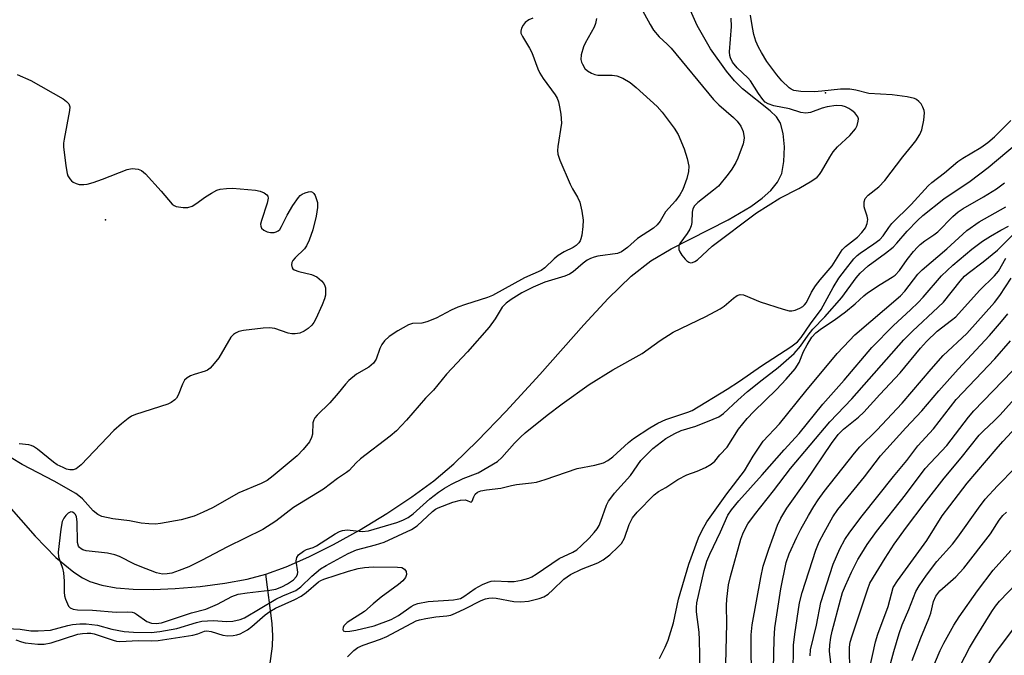
# Model space of a CAD drawing. Units: inches. Extents: x 1321763 to 1327763, y 533446 to 537447.
# Drawn here: x 1322068 to 1322294, y 536396 to 536542 of the extents above; entities that cross this region are included whole.
import ezdxf

# ---------------------------------------------------------------- set-up
doc = ezdxf.new("R2010")
doc.units = ezdxf.units.IN
doc.header["$MEASUREMENT"] = 0
for name, color, linetype in [('ELEV-Spot Elevation', 7, 'Continuous'), ('HYDRO-Single Line Stream', 4, 'Continuous'), ('Undefined', 1, 'Continuous')]:
    doc.layers.add(name, color=color, linetype=linetype)

msp = doc.modelspace()

# ---------------------------------------------------------------- linework, layer by layer
at = {"layer": 'ELEV-Spot Elevation'}
for p in [(1322253.12, 536525.21, 303.61), (1322087.78, 536496.08, 308.61)]:
    msp.add_point(p, dxfattribs=at)
at = {"layer": 'HYDRO-Single Line Stream'}
for points in [[(1322124.59, 536414.74), (1322129.24, 536416.42), (1322134.46, 536418.7), (1322140.13, 536421.52), (1322146.09, 536424.82), (1322152.4, 536428.65), (1322158.12, 536432.44), (1322163.16, 536436.11), (1322167.77, 536440.06), (1322173.22, 536445.31), (1322179.7, 536452.04), (1322187.49, 536460.52), (1322197.57, 536471.96), (1322203.19, 536478.01), (1322208.5, 536483.13), (1322212.97, 536486.67), (1322217.63, 536489.41), (1322230.77, 536496.02), (1322235.93, 536499.07), (1322238.58, 536501.01), (1322240.55, 536502.81), (1322242.06, 536504.7), (1322243.03, 536506.68), (1322243.54, 536509.41), (1322243.65, 536512.83), (1322243.38, 536515.85), (1322242.76, 536518.23), (1322241.83, 536519.65), (1322240.4, 536521.08), (1322234.02, 536526.13), (1322232.21, 536527.98), (1322230.35, 536530.19), (1322226.71, 536535.28), (1322223.6, 536540.63), (1322221.49, 536545.45)], [(1322061.15, 536435.3), (1322071.59, 536423.44), (1322076.39, 536418.55), (1322080.5, 536415.15), (1322082.51, 536413.88), (1322084.21, 536413.05), (1322086.96, 536412.19), (1322090.2, 536411.61), (1322094.13, 536411.28), (1322098.7, 536411.21), (1322103.78, 536411.41), (1322109.49, 536411.92), (1322115.16, 536412.67), (1322120.29, 536413.6), (1322124.59, 536414.74)], [(1322125.48, 536393.7), (1322126.09, 536398.19), (1322126.19, 536400.56), (1322126.03, 536403.44), (1322124.59, 536414.74)]]:
    msp.add_lwpolyline(points, dxfattribs=at)
at = {"layer": 'Undefined'}
for points, elevation in [([(1322209.83, 536546.28), (1322212.82, 536540.84), (1322213.59, 536539.58), (1322214.87, 536538.07), (1322216.76, 536536.33), (1322217.64, 536535.41), (1322227.36, 536523.67), (1322228.6, 536522.45), (1322231.96, 536519.53), (1322232.81, 536518.69), (1322233.63, 536517.57), (1322234.18, 536516.32), (1322234.41, 536514.89), (1322234.38, 536514.33), (1322234.18, 536513.5), (1322232.98, 536510.2), (1322232.47, 536509.17), (1322231.59, 536507.7), (1322230.75, 536506.54), (1322228.49, 536503.8), (1322227.41, 536502.86), (1322223.76, 536500.04), (1322223.03, 536499.25), (1322222.66, 536498.58), (1322222.45, 536497.82), (1322222.42, 536495.47), (1322222.26, 536494.64), (1322221.93, 536493.89), (1322221.35, 536492.93), (1322219.66, 536490.6), (1322219.44, 536490.11), (1322219.39, 536489.66), (1322219.45, 536489.2), (1322219.65, 536488.68), (1322220.12, 536487.94), (1322220.85, 536487), (1322221.25, 536486.61), (1322221.69, 536486.32), (1322222.11, 536486.21), (1322222.53, 536486.24), (1322223.1, 536486.47), (1322223.67, 536486.88), (1322227.11, 536490.02), (1322237.27, 536497.63), (1322242.63, 536500.99), (1322246.98, 536503.24), (1322249.99, 536505), (1322251.17, 536505.82), (1322251.73, 536506.42), (1322252.19, 536507.1), (1322254.07, 536510.44), (1322254.88, 536511.66), (1322255.87, 536512.77), (1322258.65, 536515.43), (1322259.96, 536516.96), (1322260.37, 536517.69), (1322260.63, 536518.72), (1322260.64, 536519.23), (1322260.49, 536519.72), (1322259.81, 536520.6), (1322259.15, 536521.15), (1322258.44, 536521.59), (1322257.7, 536521.97), (1322256.9, 536522.22), (1322255.52, 536522.28), (1322253.46, 536521.99), (1322252.33, 536521.69), (1322249.64, 536520.7), (1322248.57, 536520.49), (1322247.46, 536520.65), (1322244.82, 536521.51), (1322241.24, 536522.17), (1322239.9, 536522.63), (1322239.22, 536523.07), (1322238.67, 536523.66), (1322237.71, 536525.03), (1322235.91, 536527.92), (1322235.25, 536528.66), (1322232.78, 536530.91), (1322231.77, 536532.26), (1322231.26, 536533.23), (1322231.12, 536533.75), (1322231.08, 536534.59), (1322231.51, 536540.39), (1322231.41, 536542.33)], 302), ([(1322185.93, 536542.29), (1322184.97, 536541.93), (1322184.15, 536541.33), (1322183.64, 536540.72), (1322183.27, 536540.03), (1322183.11, 536539.33), (1322183.17, 536538.85), (1322183.49, 536538.1), (1322185.15, 536535.43), (1322185.68, 536534.42), (1322187.05, 536530.7), (1322187.49, 536529.71), (1322188.26, 536528.5), (1322191.06, 536524.71), (1322191.47, 536523.94), (1322191.76, 536523.11), (1322192.05, 536521.97), (1322192.34, 536520.31), (1322192.51, 536518.25), (1322191.63, 536512.85), (1322191.55, 536511.99), (1322191.62, 536511.14), (1322192.09, 536509.75), (1322194.45, 536504.24), (1322194.98, 536503.17), (1322196.16, 536501.28), (1322196.68, 536500.09), (1322197.13, 536498.05), (1322197.43, 536495.97), (1322197.38, 536494.53), (1322197.12, 536492.53), (1322196.93, 536491.7), (1322196.73, 536491.19), (1322196.43, 536490.73), (1322195.83, 536490.13), (1322195.13, 536489.67), (1322193.11, 536488.68), (1322191.7, 536487.85), (1322190.81, 536487.11), (1322188.68, 536485.04), (1322187.78, 536484.43), (1322183.96, 536482.7), (1322176.67, 536478.66), (1322175.46, 536478.2), (1322170.46, 536476.65), (1322168.64, 536475.99), (1322167.16, 536475.3), (1322163.72, 536473.51), (1322161.53, 536472.61), (1322160.44, 536472.34), (1322158.3, 536472.24), (1322157.31, 536471.97), (1322154.88, 536470.58), (1322152.88, 536469.26), (1322151.86, 536468.29), (1322151.22, 536467.42), (1322150.76, 536466.5), (1322149.91, 536464.06), (1322149.28, 536463.17), (1322148.26, 536462.26), (1322145.44, 536460.61), (1322143.66, 536459.17), (1322142.86, 536458.34), (1322141.21, 536456.29), (1322139.25, 536454.08), (1322136.39, 536451.25), (1322135.85, 536450.63), (1322135.59, 536450.18), (1322135.4, 536449.44), (1322135.27, 536446.88), (1322135.11, 536446.06), (1322134.59, 536445.1), (1322133.18, 536443.32), (1322131.78, 536441.91), (1322126.25, 536437.28), (1322124.88, 536436.24), (1322123.53, 536435.55), (1322118.39, 536433.42), (1322112.32, 536429.95), (1322110.23, 536428.92), (1322108.1, 536428.05), (1322105.11, 536427.17), (1322100.42, 536426.33), (1322099.23, 536426.23), (1322097.73, 536426.26), (1322095.95, 536426.41), (1322093.28, 536427), (1322089.46, 536427.39), (1322086.95, 536427.97), (1322085.98, 536428.44), (1322084.91, 536429.23), (1322082.5, 536431.99), (1322081.68, 536432.71), (1322080.99, 536433.21), (1322076.01, 536436.09), (1322068.66, 536439.93), (1322066.14, 536441.45)], 306), ([(1322200.52, 536542.22), (1322200.28, 536541.11), (1322199.96, 536540.3), (1322197.9, 536536.58), (1322197.54, 536535.78), (1322197.03, 536533.91), (1322196.95, 536532.82), (1322197.07, 536532.25), (1322197.27, 536531.75), (1322197.84, 536530.81), (1322198.41, 536530.23), (1322199.34, 536529.69), (1322200.1, 536529.38), (1322200.84, 536529.22), (1322204.09, 536529.23), (1322205.21, 536529.1), (1322206.53, 536528.57), (1322208.27, 536527.54), (1322209.63, 536526.41), (1322214.46, 536522.06), (1322215.58, 536520.74), (1322218.38, 536517.07), (1322219.28, 536515.6), (1322220.64, 536512.36), (1322221.35, 536510.1), (1322221.71, 536508.36), (1322221.67, 536507.15), (1322221.27, 536505.51), (1322220.33, 536503.03), (1322219.63, 536501.76), (1322218.63, 536500.43), (1322216.35, 536497.86), (1322215.12, 536495.73), (1322214.43, 536494.88), (1322213.58, 536494.17), (1322209.89, 536491.77), (1322207.64, 536489.71), (1322206.29, 536488.7), (1322205.3, 536488.29), (1322200.82, 536487.69), (1322199.99, 536487.48), (1322199.17, 536487.17), (1322198.4, 536486.77), (1322197.44, 536486.13), (1322195.13, 536484.11), (1322194.32, 536483.54), (1322193.23, 536483.1), (1322188.66, 536481.77), (1322185.95, 536480.62), (1322183.35, 536479.26), (1322180.92, 536477.77), (1322179.78, 536476.95), (1322178.86, 536475.98), (1322177.22, 536473.3), (1322175.85, 536471.44), (1322170.89, 536465.77), (1322166.06, 536460.62), (1322163.11, 536456.96), (1322161.28, 536455.15), (1322156.9, 536450.08), (1322154.59, 536447.63), (1322153.12, 536446.41), (1322146.3, 536441.17), (1322145.33, 536440.29), (1322143.73, 536438.53), (1322143.13, 536438.04), (1322141.08, 536436.65), (1322137.81, 536434.21), (1322130.92, 536429.99), (1322126.87, 536426.89), (1322123.88, 536425.01), (1322115.77, 536420.97), (1322109.84, 536417.83), (1322106.89, 536416.42), (1322104.69, 536415.53), (1322103.02, 536414.95), (1322101.94, 536414.77), (1322100.88, 536414.76), (1322099.52, 536415.06), (1322095.73, 536416.45), (1322094.4, 536417.05), (1322091.02, 536418.77), (1322089.94, 536419.18), (1322088.21, 536419.52), (1322083.32, 536420.06), (1322082.56, 536420.28), (1322082.15, 536420.51), (1322081.81, 536420.82), (1322081.54, 536421.18), (1322081.33, 536421.97), (1322081.26, 536426.76), (1322081.11, 536427.91), (1322080.9, 536428.39), (1322080.58, 536428.74), (1322080.17, 536428.97), (1322079.79, 536429), (1322079.19, 536428.71), (1322078.64, 536428.2), (1322078.17, 536427.56), (1322077.85, 536426.79), (1322077.52, 536425.05), (1322076.87, 536419.8), (1322077, 536418.7), (1322077.87, 536416.08), (1322078.11, 536415.01), (1322078.26, 536413.09), (1322078.26, 536410.62), (1322078.36, 536409.79), (1322078.6, 536408.95), (1322079.04, 536407.88), (1322079.31, 536407.41), (1322079.66, 536407.03), (1322080.32, 536406.73), (1322081.36, 536406.56), (1322084.81, 536406.5), (1322090.2, 536406.02), (1322092.76, 536406.08), (1322093.88, 536405.98), (1322094.4, 536405.84), (1322094.91, 536405.58), (1322097.27, 536403.83), (1322098.35, 536403.46), (1322099.38, 536403.39), (1322100.6, 536403.57), (1322107.53, 536405.84), (1322110.83, 536406.68), (1322113.49, 536407.85), (1322116.75, 536409.59), (1322118.26, 536410.14), (1322120.3, 536410.47), (1322125.51, 536411.04), (1322126.92, 536411.31), (1322128.27, 536411.85), (1322129.6, 536412.51), (1322130.94, 536413.43), (1322131.56, 536414.08), (1322131.85, 536414.68), (1322131.91, 536415.21), (1322131.59, 536417.75), (1322131.67, 536418.52), (1322132.1, 536419.17), (1322133.2, 536420.04), (1322133.94, 536420.4), (1322135.42, 536420.85), (1322136.2, 536421.19), (1322140.54, 536423.95), (1322141.49, 536424.48), (1322142.23, 536424.78), (1322143.3, 536424.89), (1322146.71, 536424.53), (1322148.15, 536424.69), (1322154.7, 536426.61), (1322156.02, 536427.11), (1322157.26, 536427.74), (1322158.41, 536428.57), (1322162.22, 536431.98), (1322164.22, 536433.54), (1322165.62, 536434.49), (1322167.24, 536435.39), (1322169.89, 536436.71), (1322173.31, 536437.97), (1322177.75, 536440.56), (1322178.8, 536441.47), (1322181.69, 536444.76), (1322183.07, 536446.18), (1322184.15, 536447.15), (1322189.17, 536451.21), (1322192.64, 536453.85), (1322198.85, 536458.23), (1322204.27, 536461.65), (1322210.97, 536465.38), (1322215.13, 536468.34), (1322218.1, 536470.28), (1322225.6, 536473.83), (1322228.91, 536475.61), (1322229.86, 536476.25), (1322232, 536478.09), (1322232.79, 536478.67), (1322233.51, 536478.92), (1322234.3, 536478.85), (1322238.06, 536477.23), (1322243.39, 536475.52), (1322244.79, 536475.17), (1322245.34, 536475.14), (1322246.14, 536475.31), (1322247.17, 536475.75), (1322247.89, 536476.17), (1322248.31, 536476.52), (1322248.75, 536477.1), (1322249.89, 536479.42), (1322250.81, 536480.88), (1322251.86, 536482.26), (1322254.64, 536485.47), (1322256.94, 536489.15), (1322257.72, 536489.95), (1322260.43, 536492.08), (1322261.4, 536493.11), (1322262.25, 536494.22), (1322262.68, 536495.17), (1322262.81, 536496.15), (1322262.68, 536496.92), (1322262.11, 536498.5), (1322261.98, 536499.04), (1322261.97, 536500.16), (1322262.18, 536500.93), (1322262.87, 536501.71), (1322265.31, 536503.61), (1322266.74, 536505.08), (1322270.87, 536510.53), (1322272.93, 536512.99), (1322273.8, 536514.17), (1322274.74, 536515.63), (1322275.22, 536516.67), (1322275.71, 536518.92), (1322275.86, 536520.62), (1322275.78, 536521.16), (1322275.48, 536521.92), (1322275.06, 536522.64), (1322274.55, 536523.23), (1322273.97, 536523.65), (1322273.51, 536523.87), (1322271.84, 536524.26), (1322268.41, 536524.74), (1322263.08, 536525.06), (1322260.08, 536525.84), (1322258.65, 536526.01), (1322256.57, 536526.01), (1322252.29, 536525.54), (1322250.55, 536525.44), (1322247.45, 536525.5), (1322245.84, 536525.73), (1322245.2, 536526), (1322244.72, 536526.33), (1322243.04, 536527.97), (1322241.9, 536529.32), (1322239.64, 536532.4), (1322238.38, 536534.41), (1322237.68, 536535.7), (1322237.13, 536537.02), (1322236.67, 536538.56), (1322236.33, 536540.18), (1322235.89, 536543.03)], 304), ([(1322063.58, 536402.35), (1322068.15, 536402.11), (1322070.62, 536401.75), (1322072.33, 536401.71), (1322075.16, 536401.89), (1322079.13, 536402.98), (1322080.23, 536403.2), (1322081.9, 536403.34), (1322083.32, 536403.34), (1322085.95, 536403.03), (1322089.24, 536402.13), (1322092.08, 536401.55), (1322094.22, 536401.4), (1322098.23, 536401.34), (1322100.24, 536401.53), (1322104.19, 536402.23), (1322108.7, 536403.63), (1322109.93, 536403.91), (1322112.53, 536404.09), (1322115.62, 536403.86), (1322117.04, 536403.97), (1322118.69, 536404.31), (1322119.66, 536404.67), (1322126.86, 536408.95), (1322128.46, 536409.72), (1322131.5, 536410.99), (1322132.59, 536411.81), (1322135.16, 536414.3), (1322137.14, 536415.92), (1322138.46, 536416.73), (1322143.46, 536419.47), (1322145.44, 536420.3), (1322149.78, 536421.44), (1322151.73, 536422.07), (1322158.05, 536424.97), (1322159.3, 536425.85), (1322162.83, 536429.13), (1322163.53, 536429.65), (1322164.16, 536429.98), (1322167.53, 536431.25), (1322169.25, 536431.73), (1322170.34, 536431.79), (1322170.8, 536431.67), (1322171.49, 536431.29), (1322171.75, 536431.26), (1322171.96, 536431.47), (1322172.31, 536432.51), (1322172.68, 536433.1), (1322173.21, 536433.54), (1322173.92, 536433.83), (1322175.23, 536434.08), (1322178.52, 536434.46), (1322181, 536435.1), (1322182.14, 536435.32), (1322185.61, 536435.67), (1322186.77, 536435.86), (1322188.75, 536436.48), (1322196.09, 536439.01), (1322200.13, 536439.73), (1322202.13, 536440.26), (1322203.12, 536440.81), (1322204.24, 536441.67), (1322207.84, 536444.92), (1322209.01, 536445.89), (1322212.75, 536448.34), (1322214.62, 536449.37), (1322216.43, 536450.21), (1322221.49, 536451.9), (1322222.45, 536452.31), (1322230.52, 536457.18), (1322233.36, 536459.01), (1322238.43, 536462.51), (1322245.14, 536466.88), (1322246.66, 536468.06), (1322247.48, 536469.07), (1322249.65, 536472.2), (1322252.12, 536475.49), (1322254.83, 536480.48), (1322256.16, 536482.63), (1322257.65, 536484.66), (1322259.62, 536487.09), (1322260.4, 536487.89), (1322261.03, 536488.4), (1322264.23, 536490.52), (1322265.55, 536491.54), (1322266.3, 536492.39), (1322267.6, 536494.32), (1322268.31, 536495.22), (1322272.79, 536499.56), (1322276.69, 536503.84), (1322277.52, 536504.58), (1322280.44, 536506.86), (1322283.49, 536509.42), (1322284.63, 536510.23), (1322288.73, 536512.68), (1322290.35, 536513.81), (1322291.89, 536515.12), (1322295.65, 536518.81)], 306)]:
    msp.add_lwpolyline(points, dxfattribs=dict(at, elevation=elevation))
for points in [[(1322067.5, 536529.42, 308), (1322070.62, 536528.03, 308), (1322078.02, 536523.83, 308), (1322078.85, 536523.21, 308), (1322079.34, 536522.65, 308), (1322079.55, 536521.96, 308), (1322079.52, 536521.16, 308), (1322078.25, 536514.53, 308), (1322078.13, 536513.66, 308), (1322078.12, 536512.79, 308), (1322078.64, 536508.42, 308), (1322078.95, 536506.7, 308), (1322079.14, 536506.16, 308), (1322079.58, 536505.42, 308), (1322079.95, 536505, 308), (1322080.35, 536504.7, 308), (1322081.02, 536504.36, 308), (1322081.75, 536504.16, 308), (1322082.78, 536504.12, 308), (1322083.58, 536504.22, 308), (1322084.95, 536504.6, 308), (1322087.12, 536505.34, 308), (1322092.75, 536507.6, 308), (1322093.87, 536507.79, 308), (1322095.29, 536507.67, 308), (1322096.06, 536507.36, 308), (1322096.93, 536506.61, 308), (1322100.54, 536502.62, 308), (1322103.09, 536499.61, 308), (1322103.51, 536499.3, 308), (1322103.99, 536499.1, 308), (1322105.61, 536498.85, 308), (1322106.71, 536498.87, 308), (1322107.67, 536499.19, 308), (1322108.54, 536499.71, 308), (1322110.75, 536501.3, 308), (1322112.15, 536502.19, 308), (1322113.36, 536502.82, 308), (1322114.14, 536503.06, 308), (1322115.53, 536503.25, 308), (1322116.95, 536503.3, 308), (1322122.2, 536502.82, 308), (1322123.25, 536502.64, 308), (1322124.23, 536502.23, 308), (1322124.81, 536501.8, 308), (1322125.06, 536501.45, 308), (1322125.11, 536500.98, 308), (1322124.87, 536499.9, 308), (1322123.56, 536495.9, 308), (1322123.4, 536495.07, 308), (1322123.41, 536494.57, 308), (1322123.58, 536494.15, 308), (1322124.14, 536493.67, 308), (1322124.87, 536493.31, 308), (1322125.66, 536493.13, 308), (1322126.47, 536493.16, 308), (1322126.99, 536493.27, 308), (1322127.44, 536493.49, 308), (1322127.79, 536493.85, 308), (1322128.22, 536494.53, 308), (1322129.46, 536497.09, 308), (1322130.81, 536499.3, 308), (1322132.09, 536501.2, 308), (1322132.47, 536501.61, 308), (1322132.9, 536501.94, 308), (1322133.64, 536502.27, 308), (1322134.41, 536502.47, 308), (1322134.9, 536502.51, 308), (1322135.32, 536502.41, 308), (1322135.64, 536502.11, 308), (1322135.9, 536501.66, 308), (1322136.42, 536500.02, 308), (1322136.48, 536498.87, 308), (1322136.12, 536496.87, 308), (1322135.41, 536493.75, 308), (1322134.55, 536491.36, 308), (1322133.95, 536490.1, 308), (1322133.46, 536489.4, 308), (1322131.34, 536487.35, 308), (1322130.8, 536486.71, 308), (1322130.59, 536486.24, 308), (1322130.52, 536485.73, 308), (1322130.64, 536485.02, 308), (1322130.76, 536484.83, 308), (1322131.13, 536484.54, 308), (1322132.16, 536484.18, 308), (1322135.04, 536483.5, 308), (1322136.31, 536482.97, 308), (1322137.37, 536482.06, 308), (1322137.88, 536481.41, 308), (1322138.13, 536480.93, 308), (1322138.26, 536480.41, 308), (1322138.31, 536479.6, 308), (1322138.26, 536478.76, 308), (1322138.09, 536477.93, 308), (1322137.55, 536476.55, 308), (1322136.06, 536473.3, 308), (1322135.64, 536472.52, 308), (1322135.14, 536471.84, 308), (1322134.32, 536471.11, 308), (1322133.39, 536470.5, 308), (1322132.4, 536470.07, 308), (1322131.35, 536469.85, 308), (1322130.54, 536469.89, 308), (1322129.72, 536470.05, 308), (1322126.68, 536471.09, 308), (1322125.46, 536471.25, 308), (1322123.98, 536471.16, 308), (1322119.43, 536470.65, 308), (1322118.38, 536470.39, 308), (1322117.59, 536470.03, 308), (1322117.13, 536469.7, 308), (1322116.58, 536469.08, 308), (1322113.79, 536464.38, 308), (1322112.75, 536463.06, 308), (1322111.81, 536462.04, 308), (1322111.18, 536461.54, 308), (1322110.67, 536461.29, 308), (1322108.14, 536460.54, 308), (1322107.32, 536460.21, 308), (1322106.56, 536459.79, 308), (1322105.92, 536459.25, 308), (1322105.42, 536458.33, 308), (1322104.49, 536455.79, 308), (1322104.1, 536455.14, 308), (1322103.73, 536454.75, 308), (1322102.82, 536454.1, 308), (1322102.06, 536453.73, 308), (1322094.65, 536451.34, 308), (1322093.77, 536450.96, 308), (1322092.97, 536450.47, 308), (1322091.41, 536449.23, 308), (1322089.68, 536447.71, 308), (1322082.15, 536439.85, 308), (1322081.07, 536438.93, 308), (1322080.36, 536438.68, 308), (1322079.62, 536438.67, 308), (1322078.82, 536438.85, 308), (1322078.02, 536439.17, 308), (1322076.71, 536439.83, 308), (1322075.81, 536440.43, 308), (1322072.16, 536443.38, 308), (1322071.22, 536444.04, 308), (1322070.71, 536444.28, 308), (1322070.17, 536444.41, 308), (1322067.93, 536444.67, 308)], [(1322067.17, 536399.63, 308), (1322068.48, 536399.19, 308), (1322069.32, 536399, 308), (1322072.24, 536398.69, 308), (1322073.69, 536398.66, 308), (1322075.3, 536398.96, 308), (1322081.4, 536400.92, 308), (1322082.51, 536401.13, 308), (1322083.58, 536401.2, 308), (1322084.38, 536401.18, 308), (1322085.2, 536401.05, 308), (1322089.52, 536399.56, 308), (1322090.32, 536399.37, 308), (1322091.09, 536399.3, 308), (1322095.35, 536399.51, 308), (1322098.4, 536399.41, 308), (1322099.86, 536399.51, 308), (1322107.85, 536400.71, 308), (1322108.94, 536401, 308), (1322110.49, 536401.65, 308), (1322111.02, 536401.75, 308), (1322112.06, 536401.59, 308), (1322114.73, 536400.73, 308), (1322115.89, 536400.6, 308), (1322117.06, 536400.63, 308), (1322117.9, 536400.79, 308), (1322118.72, 536401.07, 308), (1322120.37, 536401.95, 308), (1322121.37, 536402.68, 308), (1322124.44, 536405.38, 308), (1322125.48, 536406.19, 308), (1322126.83, 536406.95, 308), (1322131.27, 536408.9, 308), (1322132.71, 536409.65, 308), (1322133.86, 536410.49, 308), (1322136.69, 536412.95, 308), (1322137.22, 536413.3, 308), (1322137.92, 536413.61, 308), (1322143.59, 536415.45, 308), (1322145.82, 536416.02, 308), (1322147.23, 536416.27, 308), (1322149.21, 536416.42, 308), (1322154.81, 536416.34, 308), (1322155.84, 536416.22, 308), (1322156.44, 536415.9, 308), (1322156.82, 536415.32, 308), (1322156.9, 536414.65, 308), (1322156.66, 536413.97, 308), (1322156.07, 536413.19, 308), (1322155.06, 536412.34, 308), (1322151.07, 536409.46, 308), (1322149.23, 536407.95, 308), (1322147.26, 536406.19, 308), (1322143.27, 536403.67, 308), (1322142.5, 536402.87, 308), (1322142.31, 536402.45, 308), (1322142.24, 536402.05, 308), (1322142.34, 536401.74, 308), (1322142.85, 536401.58, 308), (1322143.86, 536401.65, 308), (1322145.27, 536401.91, 308), (1322149.5, 536402.87, 308), (1322153.34, 536404.35, 308), (1322155.02, 536405.21, 308), (1322157.94, 536407.33, 308), (1322158.67, 536407.72, 308), (1322159.5, 536408.01, 308), (1322161.84, 536408.44, 308), (1322167.67, 536408.83, 308), (1322168.51, 536408.95, 308), (1322169.27, 536409.16, 308), (1322170.05, 536409.58, 308), (1322172.63, 536411.44, 308), (1322174.36, 536412.37, 308), (1322175.64, 536412.92, 308), (1322176.36, 536413.1, 308), (1322177.18, 536413.16, 308), (1322180.14, 536413.04, 308), (1322181.62, 536413.08, 308), (1322183.31, 536413.36, 308), (1322184.95, 536413.79, 308), (1322185.7, 536414.14, 308), (1322186.65, 536414.71, 308), (1322191.94, 536418.35, 308), (1322195.07, 536419.77, 308), (1322195.96, 536420.32, 308), (1322197, 536421.2, 308), (1322198.81, 536423.02, 308), (1322199.98, 536424.26, 308), (1322200.67, 536425.16, 308), (1322201.1, 536425.88, 308), (1322201.54, 536426.89, 308), (1322202.83, 536430.54, 308), (1322203.29, 536431.45, 308), (1322203.77, 536432.17, 308), (1322204.68, 536433.3, 308), (1322208.31, 536437.38, 308), (1322210.73, 536440.81, 308), (1322213.48, 536443.55, 308), (1322216.46, 536445.86, 308), (1322218.51, 536447.02, 308), (1322219.98, 536447.66, 308), (1322223.29, 536448.71, 308), (1322227.28, 536450.26, 308), (1322228.57, 536450.84, 308), (1322229.68, 536451.57, 308), (1322232.94, 536454.65, 308), (1322235.22, 536456.66, 308), (1322238.52, 536459.31, 308), (1322242.25, 536462.13, 308), (1322245.87, 536465.36, 308), (1322247.34, 536467.07, 308), (1322249.1, 536469.58, 308), (1322250.17, 536470.95, 308), (1322252.91, 536473.78, 308), (1322256.85, 536478.24, 308), (1322260.15, 536482.74, 308), (1322261.03, 536483.79, 308), (1322262.86, 536485.52, 308), (1322266.85, 536488.39, 308), (1322268.61, 536489.79, 308), (1322269.5, 536490.71, 308), (1322271.84, 536493.47, 308), (1322274.25, 536495.93, 308), (1322275.45, 536497.01, 308), (1322280.25, 536500.83, 308), (1322286.29, 536504.92, 308), (1322290.45, 536508.03, 308), (1322297.09, 536513.66, 308)], [(1322143.37, 536395.73, 310), (1322144.83, 536397.22, 310), (1322145.72, 536397.86, 310), (1322146.95, 536398.41, 310), (1322150.89, 536399.79, 310), (1322152.39, 536400.41, 310), (1322159.07, 536404, 310), (1322159.86, 536404.28, 310), (1322161.31, 536404.58, 310), (1322163.65, 536404.92, 310), (1322166.17, 536405.13, 310), (1322167.08, 536405.33, 310), (1322168.17, 536405.75, 310), (1322170.3, 536406.74, 310), (1322174, 536408.69, 310), (1322175, 536409.04, 310), (1322175.77, 536409.22, 310), (1322176.61, 536409.28, 310), (1322177.49, 536409.22, 310), (1322181.52, 536408.46, 310), (1322183.16, 536408.34, 310), (1322184.92, 536408.51, 310), (1322187.37, 536409.14, 310), (1322188.41, 536409.55, 310), (1322189.38, 536410.17, 310), (1322190.49, 536411.12, 310), (1322193.02, 536413.61, 310), (1322194.55, 536414.68, 310), (1322197.08, 536415.9, 310), (1322200.83, 536417.33, 310), (1322202.06, 536417.99, 310), (1322203.57, 536419.14, 310), (1322205.51, 536421, 310), (1322206.24, 536421.8, 310), (1322206.91, 536422.97, 310), (1322208.01, 536426.15, 310), (1322208.78, 536427.64, 310), (1322209.88, 536428.99, 310), (1322213.73, 536432.94, 310), (1322214.72, 536433.69, 310), (1322216.42, 536434.64, 310), (1322219.21, 536436.47, 310), (1322221.26, 536437.5, 310), (1322223.64, 536438.36, 310), (1322225.53, 536439.24, 310), (1322226.82, 536439.95, 310), (1322227.66, 536440.66, 310), (1322228.84, 536442.1, 310), (1322230.5, 536443.9, 310), (1322233.15, 536447.97, 310), (1322235.08, 536450.47, 310), (1322236.64, 536452.07, 310), (1322241.87, 536457.08, 310), (1322244.07, 536459.44, 310), (1322246.13, 536461.86, 310), (1322247.08, 536463.3, 310), (1322248.08, 536465.83, 310), (1322248.87, 536467.37, 310), (1322249.98, 536469.13, 310), (1322250.85, 536470.1, 310), (1322252.15, 536471.11, 310), (1322255.11, 536473, 310), (1322257.71, 536474.95, 310), (1322259.9, 536476.75, 310), (1322261.87, 536478.61, 310), (1322262.75, 536479.32, 310), (1322265.62, 536481.21, 310), (1322268.37, 536482.86, 310), (1322269.07, 536483.38, 310), (1322270.09, 536484.43, 310), (1322271.88, 536486.94, 310), (1322273.29, 536488.74, 310), (1322274.22, 536489.81, 310), (1322274.81, 536490.38, 310), (1322275.88, 536491.21, 310), (1322277.97, 536492.58, 310), (1322278.89, 536493.3, 310), (1322282.32, 536496.82, 310), (1322283.54, 536497.88, 310), (1322284.7, 536498.65, 310), (1322289.4, 536501.35, 310), (1322292.33, 536503.18, 310), (1322294.21, 536504.57, 310)], [(1322214.97, 536395.36, 312), (1322216.28, 536397.94, 312), (1322216.95, 536399.56, 312), (1322218.22, 536403.52, 312), (1322219.34, 536408.99, 312), (1322221.69, 536417.02, 312), (1322223.97, 536423.05, 312), (1322224.79, 536424.81, 312), (1322225.83, 536426.73, 312), (1322230.43, 536433.18, 312), (1322234.51, 536438.43, 312), (1322236.45, 536441.84, 312), (1322238.79, 536445.23, 312), (1322242.57, 536449.25, 312), (1322248.59, 536456.69, 312), (1322255.76, 536465.35, 312), (1322258.57, 536468.39, 312), (1322259.84, 536469.64, 312), (1322270.34, 536478.57, 312), (1322271.29, 536479.65, 312), (1322274.28, 536483.54, 312), (1322275.26, 536484.58, 312), (1322280.97, 536489.39, 312), (1322285.53, 536493.61, 312), (1322288.37, 536495.57, 312), (1322294.5, 536499.01, 312)], [(1322224.21, 536392.65, 314), (1322224.27, 536396.15, 314), (1322224.17, 536399.63, 314), (1322224.05, 536401.38, 314), (1322223.49, 536406.08, 314), (1322223.45, 536407.11, 314), (1322223.52, 536408.13, 314), (1322225.24, 536415.57, 314), (1322225.85, 536417.72, 314), (1322226.5, 536419.3, 314), (1322228.97, 536424.41, 314), (1322230.69, 536428.24, 314), (1322231.49, 536429.46, 314), (1322233.19, 536431.57, 314), (1322238.59, 536437.49, 314), (1322243.62, 536443.27, 314), (1322247.08, 536447.03, 314), (1322252.45, 536453.75, 314), (1322257.36, 536459.27, 314), (1322263.7, 536466.77, 314), (1322268.67, 536471.79, 314), (1322272.63, 536475.39, 314), (1322274.4, 536477.11, 314), (1322275.53, 536478.32, 314), (1322279.73, 536483.21, 314), (1322282.31, 536485.62, 314), (1322286.67, 536489.32, 314), (1322289.12, 536491.13, 314), (1322290.97, 536492.32, 314), (1322293.32, 536493.65, 314), (1322295.11, 536494.62, 314)], [(1322230.05, 536387.88, 316), (1322230.45, 536403.43, 316), (1322230.36, 536407.53, 316), (1322230.41, 536408.99, 316), (1322230.84, 536412.24, 316), (1322231.28, 536414.2, 316), (1322233.65, 536422.75, 316), (1322234.09, 536424, 316), (1322234.55, 536425.01, 316), (1322235.25, 536426.24, 316), (1322236.76, 536428.37, 316), (1322241.18, 536433.88, 316), (1322245.05, 536438.94, 316), (1322254.1, 536449.67, 316), (1322259.16, 536454.99, 316), (1322271.07, 536468.5, 316), (1322273.06, 536470.52, 316), (1322278.98, 536475.97, 316), (1322280.17, 536477.15, 316), (1322284.05, 536482, 316), (1322285.01, 536483.09, 316), (1322285.82, 536483.81, 316), (1322289.26, 536486.41, 316), (1322292.58, 536489.12, 316), (1322296.33, 536492.84, 316)], [(1322236.37, 536385.51, 318), (1322236.01, 536396.28, 318), (1322235.99, 536399.09, 318), (1322236.04, 536400.77, 318), (1322236.28, 536403.13, 318), (1322238.26, 536413.99, 318), (1322238.81, 536416.54, 318), (1322240.07, 536420.46, 318), (1322242.11, 536425.97, 318), (1322242.82, 536427.58, 318), (1322244.21, 536429.84, 318), (1322248.57, 536435.99, 318), (1322254.46, 536444.69, 318), (1322256.04, 536446.81, 318), (1322257.23, 536448, 318), (1322260.69, 536450.72, 318), (1322261.92, 536451.87, 318), (1322265.58, 536455.97, 318), (1322270.23, 536460.9, 318), (1322274.88, 536466.6, 318), (1322276.26, 536468.15, 318), (1322278.7, 536470.52, 318), (1322282.04, 536473, 318), (1322283.01, 536473.82, 318), (1322288.45, 536479.81, 318), (1322291.93, 536483.18, 318), (1322292.78, 536484.29, 318), (1322294.49, 536487.25, 318)], [(1322241, 536386.28, 320), (1322241.32, 536399.8, 320), (1322241.48, 536402.41, 320), (1322242.86, 536411.35, 320), (1322244.09, 536417.37, 320), (1322244.75, 536419.4, 320), (1322246.53, 536423.19, 320), (1322247.46, 536425.07, 320), (1322249.22, 536428.2, 320), (1322250.42, 536430.28, 320), (1322251.38, 536431.76, 320), (1322252.8, 536433.71, 320), (1322259.72, 536442.47, 320), (1322261.01, 536443.97, 320), (1322264.88, 536447.78, 320), (1322270.7, 536453.94, 320), (1322277.35, 536461.74, 320), (1322280.15, 536464.92, 320), (1322285.53, 536469.99, 320), (1322291.93, 536477.11, 320), (1322293.14, 536478.71, 320), (1322295.73, 536482.64, 320)], [(1322245.65, 536391.67, 322), (1322245.75, 536398.42, 322), (1322246.06, 536400.98, 322), (1322247.13, 536408.11, 322), (1322247.75, 536410.51, 322), (1322250.89, 536420.26, 322), (1322251.65, 536422.14, 322), (1322252.8, 536424.31, 322), (1322254.81, 536427.88, 322), (1322255.9, 536429.54, 322), (1322262.03, 536437.04, 322), (1322265.76, 536441.86, 322), (1322271.55, 536448.28, 322), (1322275.24, 536452.22, 322), (1322279.12, 536456.83, 322), (1322283.53, 536461.78, 322), (1322290.76, 536469.53, 322), (1322293.54, 536472.7, 322), (1322294.94, 536474.51, 322)], [(1322249.61, 536395.97, 324), (1322249.67, 536397.36, 324), (1322251, 536403.04, 324), (1322252.06, 536408.2, 324), (1322254.86, 536417.02, 324), (1322256.39, 536420.57, 324), (1322257.54, 536422.66, 324), (1322258.66, 536424.4, 324), (1322261.49, 536428.13, 324), (1322268.7, 536437.13, 324), (1322271.79, 536440.85, 324), (1322274.33, 536444.19, 324), (1322277.92, 536448.11, 324), (1322283.13, 536454.8, 324), (1322291.94, 536464.13, 324), (1322295.58, 536468.3, 324)], [(1322254.32, 536394.35, 326), (1322254.05, 536397.03, 326), (1322254.07, 536398.49, 326), (1322254.33, 536400.2, 326), (1322254.65, 536401.61, 326), (1322256.52, 536408.85, 326), (1322257.03, 536410.5, 326), (1322257.67, 536412.09, 326), (1322259.08, 536415.16, 326), (1322260.54, 536418.07, 326), (1322261.4, 536419.58, 326), (1322262.64, 536421.5, 326), (1322264.83, 536424.48, 326), (1322271.46, 536432.97, 326), (1322276, 536438.99, 326), (1322280.95, 536444.26, 326), (1322285.95, 536450.76, 326), (1322287.19, 536452.23, 326), (1322295.96, 536461.32, 326)], [(1322258.68, 536392.31, 328), (1322258.6, 536397.98, 328), (1322258.78, 536399.13, 328), (1322259.2, 536400.56, 328), (1322262.72, 536411.16, 328), (1322263.3, 536412.63, 328), (1322266.77, 536418.42, 328), (1322268.87, 536421.6, 328), (1322271.66, 536425.53, 328), (1322275.73, 536430.88, 328), (1322280.36, 536436.76, 328), (1322284.23, 536441.41, 328), (1322288.4, 536446.61, 328), (1322289.38, 536447.65, 328), (1322291.85, 536449.92, 328), (1322293.23, 536451.31, 328), (1322298.44, 536457.08, 328)], [(1322263.17, 536392.95, 330), (1322264.54, 536399.23, 330), (1322265.1, 536400.96, 330), (1322267.45, 536407.33, 330), (1322268.66, 536411.63, 330), (1322269.59, 536413.2, 330), (1322276.35, 536422.44, 330), (1322279.92, 536428.1, 330), (1322281.61, 536430.44, 330), (1322285.66, 536435.61, 330), (1322292.28, 536443.45, 330), (1322293.8, 536445.2, 330), (1322297.94, 536449.61, 330)], [(1322267.66, 536392.79, 332), (1322268.79, 536396.97, 332), (1322270, 536401.13, 332), (1322270.68, 536403.06, 332), (1322272.22, 536406.63, 332), (1322273.87, 536410.78, 332), (1322274.61, 536412.04, 332), (1322276.3, 536414.51, 332), (1322278.65, 536417.66, 332), (1322282.23, 536421.64, 332), (1322283.51, 536423.2, 332), (1322288.21, 536429.88, 332), (1322289.76, 536431.9, 332), (1322292.6, 536435.03, 332), (1322296.68, 536439.11, 332)], [(1322273.01, 536394.93, 334), (1322274.99, 536400.15, 334), (1322276.85, 536404.54, 334), (1322277.26, 536405.79, 334), (1322277.92, 536408.43, 334), (1322278.43, 536409.66, 334), (1322278.86, 536410.32, 334), (1322279.38, 536410.93, 334), (1322283.01, 536414.13, 334), (1322284.87, 536416.11, 334), (1322291.01, 536423.98, 334), (1322292.96, 536427.11, 334), (1322293.82, 536428.2, 334), (1322294.64, 536428.99, 334)], [(1322277.06, 536391.65, 336), (1322279.41, 536397.21, 336), (1322280.25, 536398.9, 336), (1322282.54, 536403.01, 336), (1322283.77, 536404.93, 336), (1322287.98, 536410.91, 336), (1322291.63, 536415.64, 336), (1322295.67, 536420.12, 336)], [(1322282.94, 536391.63, 338), (1322286.15, 536397.82, 338), (1322287.51, 536400.14, 338), (1322291.29, 536406.14, 338), (1322292.13, 536407.38, 338), (1322293.06, 536408.55, 338), (1322296.94, 536412.55, 338)], [(1322290.6, 536394.19, 340), (1322291.92, 536396.33, 340), (1322293.03, 536397.91, 340), (1322296.58, 536402.55, 340)]]:
    msp.add_polyline3d(points, dxfattribs=at)

doc.saveas('drawing.dxf')
